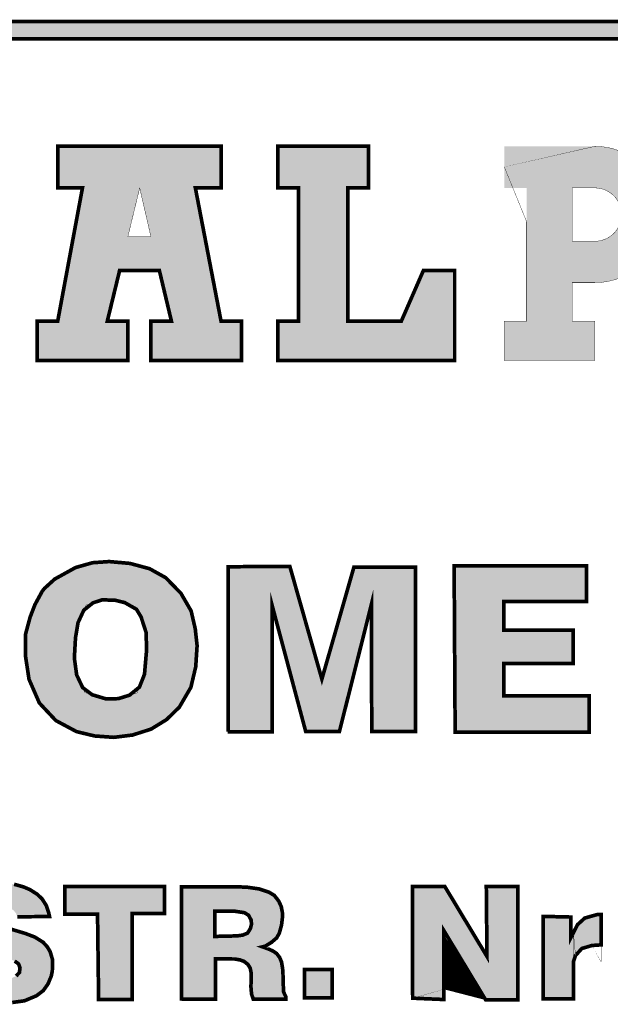
# Model space of a CAD drawing. Units: millimetres. Extents: x 687908 to 1000526, y -225166 to 88631.
# Drawn here: x 714804 to 714976, y -166628 to -166341 of the extents above; entities that cross this region are included whole.
import ezdxf

# ---------------------------------------------------------------- set-up
doc = ezdxf.new("R2010")
doc.units = ezdxf.units.MM
doc.layers.add('__gaitenu sienas', color=7, linetype='Continuous')
doc.layers.add('ELEMENTS_Pen_No__7', color=7, linetype='Continuous')

# ---------------------------------------------------------------- blocks, each defined once
blk = doc.blocks.new('WALL_22', base_point=(649195.6412991453, 1552607.386767409))
at = {"layer": '__gaitenu sienas'}
blk.add_hatch(color=1, dxfattribs=at).paths.add_polyline_path([(649195.6412991453, 1552607.386767409), (711495.3417940524, 1552607.386767409), (711495.3417940524, 1552691.933882099), (649195.6412991453, 1552691.933882099)], flags=0)
at = {"layer": '__gaitenu sienas', "color": 1, "linetype": 'Continuous', "const_width": 18}
for points in [[(672317.9467375575, 1552691.933882099), (649195.6412991453, 1552691.933882099)], [(649195.6412991453, 1552607.386767409), (672317.9467375575, 1552607.386767409)]]:
    blk.add_lwpolyline(points, dxfattribs=at)

msp = doc.modelspace()

# ---------------------------------------------------------------- hatches: boundary and pattern name
at = {"layer": 'ELEMENTS_Pen_No__7'}
h = msp.add_hatch(color=1, dxfattribs=at)
h.paths.add_polyline_path([(714814.9049460306, -166429.0052632357), (714808.9097652356, -166429.0052632357), (714808.9097652356, -166440.4519301263), (714835.3667602008, -166440.4519301263), (714835.3667602008, -166429.0052632357), (714829.371579406, -166429.0052632357), (714832.968548236, -166414.193741134), (714844.5445756302, -166414.193741134), (714848.0689755555, -166429.0052632357), (714842.0737947605, -166429.0052632357), (714842.0737947605, -166440.4519301263), (714868.5307897257, -166440.4519301263), (714868.5307897257, -166429.0052632357), (714862.5356079999, -166429.0052632357), (714855.0446963245, -166390.1171075366), (714862.5356079999, -166390.1171075366), (714862.5356079999, -166377.9750270446), (714814.9049460306, -166377.9750270446), (714814.9049460306, -166390.1171075366), (714822.1272785591, -166390.1171075366)])
h.paths.add_polyline_path([(714842.0737947605, -166404.3184341574), (714835.3667602008, -166404.3184341574), (714838.8155441261, -166390.1171075366)], flags=16)
for points in [[(714879.082208908, -166429.0052632357), (714879.0890348481, -166440.4519301263), (714930.6599475036, -166440.4519301263), (714930.6599475036, -166414.1937411339), (714921.5558823919, -166414.1937411339), (714915.1019848255, -166429.0052632357), (714899.5440230784, -166429.0052632357), (714899.5440230784, -166390.1171075366), (714905.5392038733, -166390.1171075366), (714905.5392038733, -166377.9750270446), (714879.082208908, -166377.9750270446), (714879.082208908, -166390.1171075366), (714885.0773897029, -166390.1171075366), (714885.0773897029, -166429.0052632357)], [(714877.4343926911, -166511.9835752606), (714887.2279445084, -166548.7859488431), (714897.0455412893, -166548.7859488431), (714906.3742238114, -166511.6816408669), (714906.4780369876, -166548.7338451202), (714919.2516376197, -166548.7338451202), (714919.2516376197, -166500.7839468315), (714901.2854698605, -166500.7839468315), (714891.9388490322, -166533.4770289377), (714882.592228204, -166500.576422602), (714864.626442111, -166500.6801847168), (714864.626442111, -166548.8229113132), (714877.4343926911, -166548.8229113132)], [(714965.1862963053, -166519.2059528452), (714945.0228768777, -166519.2059528452), (714945.0228768777, -166510.8413013366), (714969.0544821068, -166510.8413013366), (714969.0544821068, -166500.4488352806), (714930.5027722269, -166500.4488352806), (714930.7966551146, -166548.9235561112), (714969.8552175593, -166548.9235561112), (714969.8552175593, -166538.3705482424), (714945.0228768777, -166538.3705482424), (714945.0228768777, -166528.9014759416), (714965.1862963053, -166528.9014759416)], [(714796.543082301, -166605.0068568975), (714794.8132913936, -166604.087599382), (714794.331465621, -166603.2123109708), (714794.2657148548, -166602.3588554943), (714794.4847974472, -166601.461582531), (714795.1636156338, -166600.6081270543), (714796.3679201808, -166600.0171216452), (714797.9007186742, -166599.8421549335), (714799.2804452259, -166599.9078053549), (714800.9884058393, -166600.2578903958), (714802.1269596202, -166601.0456954511), (714802.7291118937, -166601.8025705158), (714803.1748137276, -166602.8268990289), (714812.5322132787, -166602.7823234541), (714812.2624532182, -166601.5965221957), (714811.5610250845, -166599.5266387058), (714810.3585397286, -166597.6238378118), (714808.9221583665, -166596.2550341091), (714806.8176140805, -166594.9195862786), (714804.9620390987, -166594.121622844), (714802.1914109641, -166593.3476149905), (714798.7952409553, -166593.1688578387), (714795.7265253552, -166593.3773320403), (714793.1944711469, -166593.7345431084), (714790.1257555467, -166594.9553680325), (714787.9806692863, -166596.265344106), (714786.7007383639, -166597.6687166218), (714785.4499145001, -166599.5627236947), (714784.9571735805, -166601.9490331185), (714784.8436040754, -166604.1838765586), (714785.298401865, -166606.7976123841), (714786.2397033474, -166608.6085330117), (714788.0786457243, -166610.3560774819), (714790.359131784, -166611.5976740173), (714792.8865080723, -166612.6456548762), (714796.8118028237, -166613.8816415604), (714799.9039080243, -166614.7952892246), (714802.3504602483, -166615.7626095196), (714803.4796581888, -166616.5687603047), (714803.9100268402, -166617.7240864251), (714803.748638596, -166619.0945579213), (714802.7805690151, -166620.1425387802), (714801.4902427148, -166620.7335441892), (714799.0434306063, -166620.975374263), (714796.3546660738, -166620.6798715585), (714795.0643397735, -166619.9007087064), (714794.1768343726, -166618.6377340893), (714793.7199575072, -166617.562916915), (714784.336569511, -166617.5897532305), (714784.5247258537, -166618.6914067202), (714785.0624267831, -166620.814204753), (714786.2721889038, -166622.9101664707), (714788.4232525065, -166625.1134734499), (714791.3539694631, -166626.8062839662), (714794.0055705191, -166627.5150962513), (714797.6663028992, -166628.0333252118), (714801.6321396253, -166627.850474385), (714805.2011327939, -166627.3627205623), (714808.6963187784, -166625.8988526236), (714810.6826156393, -166624.403448224), (714812.0836527159, -166622.4325710271), (714813.0314513096, -166620.1367773114), (714813.3342166953, -166618.6877678976), (714813.3737191318, -166616.898831821), (714813.3737191318, -166615.2754621673), (714812.7128329724, -166613.0468350487), (714811.8593724344, -166611.5885769613), (714810.628819558, -166610.2637423629), (714808.214493006, -166608.7490825279), (714805.4992202595, -166607.720508722), (714800.1780861204, -166606.1229140591)], [(714836.6262728992, -166601.8798651042), (714846.0534252721, -166601.8798651042), (714846.0534252721, -166594.0135389451), (714816.9487144017, -166594.0135389451), (714816.9487144017, -166602.1065385653), (714826.5228082184, -166602.1065385653), (714826.833484414, -166626.942423797), (714836.6262728991, -166626.942423797)], [(714927.5047851059, -166606.8771465238), (714939.691764961, -166627.0800310651), (714949.0738807354, -166627.0800310651), (714949.0738807354, -166594.020886906), (714939.8852696675, -166594.020886906), (714940.0787743741, -166614.4170450859), (714927.7952329989, -166594.020886906), (714918.316174038, -166594.020886906), (714918.4131172244, -166626.596624303), (714927.5047851058, -166626.9831715803)], [(714965.3233144309, -166615.8668200412), (714965.9038285506, -166614.1269119625), (714967.7415507642, -166612.0970934257), (714970.6429763648, -166611.2271393863), (714973.3512789252, -166611.0336430822), (714973.3512789251, -166602.1406063841), (714972.3841370583, -166602.1406063841), (714968.6117494447, -166603.2040567276), (714966.4839610043, -166605.137238445), (714964.5496772705, -166608.9071877261), (714964.5496772705, -166602.9139236041), (714956.4247695897, -166602.7206499655), (714956.4247695897, -166626.7898979417), (714965.3233144308, -166626.7898979417)], [(714894.9250045045, -166618.2471140472), (714886.913833318, -166618.2471140472), (714886.913833318, -166626.4728222948), (714894.9250045045, -166626.4728222948)]]:
    msp.add_hatch(color=1, dxfattribs=at).paths.add_polyline_path(points)
h = msp.add_hatch(color=1, dxfattribs=at)
edge = h.paths.add_edge_path()
edge.add_line((714971.5724414556, -166377.9750270493), (714945.1343685837, -166377.9750270446))
edge.add_line((714945.1343685837, -166377.9750270446), (714945.1343685838, -166390.1171073996))
edge.add_line((714945.1343685838, -166390.1171073996), (714951.6508698596, -166390.1171073995))
edge.add_line((714951.6508698596, -166390.1171073995), (714951.6508698595, -166429.0052635383))
edge.add_line((714951.6508698595, -166429.0052635383), (714945.1343685838, -166429.0052635383))
edge.add_line((714945.1343685838, -166429.0052635383), (714945.1343685838, -166440.4519301263))
edge.add_line((714945.1343685838, -166440.4519301263), (714971.5724414556, -166440.4519301263))
edge.add_line((714971.5724414556, -166440.4519301263), (714971.5724414556, -166429.0052635383))
edge.add_line((714971.5724414556, -166429.0052635383), (714964.9271797074, -166429.0052635383))
edge.add_line((714964.9271797074, -166429.0052635383), (714964.9265541756, -166417.7673484983))
edge.add_line((714964.9265541756, -166417.7673484983), (714971.5724414556, -166417.7684607983))
edge.add_arc((714971.5724414556, -166397.8717439238), 19.89671687450027, 270, 450)
edge = h.paths.add_edge_path(flags=16)
edge.add_line((714971.5143980634, -166405.6844238373), (714964.9271797074, -166405.6844238373))
edge.add_line((714964.9271797074, -166405.6844238373), (714964.9271797074, -166390.1171073997))
edge.add_line((714964.9271797074, -166390.1171073997), (714971.5724377921, -166390.1171073997))
edge.add_arc((714971.5436899116, -166397.9007666325), 7.783712320781055, -90.21561732594603, 89.78838683928723, ccw=False)
h = msp.add_hatch(color=1, dxfattribs=at)
h.paths.add_polyline_path([(714805.5548364162, -166520.2642816306), (714805.5380433694, -166526.920198762), (714806.5425888101, -166533.5262382663), (714809.5569873404, -166540.4493533676), (714814.3690331349, -166545.5757806546), (714820.3974494736, -166548.7995311253), (714825.6854328123, -166550.0678342777), (714831.286764037, -166550.4739758646), (714836.718254304, -166549.7955141457), (714842.1493630846, -166548.0616179231), (714846.675159524, -166545.2722871968), (714850.3715953482, -166541.6535278146), (714853.7378902395, -166535.8793671945), (714855.1508180219, -166529.8954547997), (714855.5542395113, -166523.709807196), (714855.0160898678, -166518.8015924253), (714853.8050631911, -166513.5573745219), (714850.8452432095, -166508.4474245424), (714846.4049394785, -166503.8756570801), (714841.6955616903, -166501.2533256584), (714835.9774405819, -166499.7069135663), (714829.9223079629, -166499.1691767537), (714825.078583507, -166499.5054015921), (714820.1001316615, -166500.9173232901), (714814.0453805288, -166504.2789042632), (714811.0855597828, -166506.9682580297), (714810.4073396465, -166507.8074837763), (714808.2761157784, -166511.7214983448), (714806.858989352, -166515.405275548)])
h.paths.add_polyline_path([(714820.4367609213, -166532.2485837278), (714819.7638831236, -166527.3403681927), (714820.1001316615, -166521.3566790324), (714820.8401816462, -166516.9864235443), (714823.2186285808, -166511.852290079), (714829.282653885, -166509.882175029), (714834.4297846454, -166511.1370007789), (714838.6293666332, -166513.5232815637), (714840.6864368838, -166519.8775117551), (714840.8211650378, -166524.9872392645), (714840.2154609563, -166532.046848519), (714838.0863302941, -166537.464604511), (714830.7242397822, -166539.7636686356), (714822.879019293, -166537.411585546)], flags=16)
h = msp.add_hatch(color=1, dxfattribs=at)
h.paths.add_polyline_path([(714851.0024894348, -166626.8359895147), (714860.8948927799, -166626.8972227041), (714860.8948927799, -166615.1471651323), (714866.5214143998, -166615.1600800228), (714868.0828101404, -166615.4290595115), (714869.2407850365, -166615.8596948352), (714870.3178467238, -166616.6937998808), (714871.0178222519, -166617.7701645757), (714871.3139952027, -166619.1696170817), (714871.2601801449, -166623.3673069339), (714871.421625318, -166625.3855465792), (714871.933439255, -166626.8925465978), (714881.4647867803, -166626.8925465978), (714881.4495199065, -166626.204287485), (714881.0621289129, -166625.4472250422), (714880.7758790635, -166624.7407072665), (714880.6747379194, -166622.582188342), (714880.6102362945, -166620.9769930235), (714880.6006944373, -166619.5933494421), (714880.4915378789, -166617.9322651955), (714880.1644504253, -166615.9988606859), (714879.6198128322, -166614.7192019392), (714878.757247421, -166613.5782642583), (714877.6954521184, -166612.841909239), (714876.3519877618, -166612.2355912277), (714874.6363987966, -166611.613463803), (714875.4230125498, -166611.416850322), (714877.2714211168, -166610.2770255808), (714878.7660258122, -166608.9799992073), (714879.5129461826, -166607.6435609852), (714880.1816249862, -166605.2458993268), (714880.4174948856, -166603.2020527816), (714880.4174948856, -166601.5906226548), (714880.1030021752, -166599.9005917117), (714879.3556995831, -166598.2497497362), (714878.05803487, -166596.5989077606), (714876.5634306633, -166595.6948859567), (714873.6532267939, -166594.7122633366), (714870.3495251813, -166594.2404350697), (714867.6110708304, -166594.096147839), (714851.0024894348, -166594.096147839)])
h.paths.add_polyline_path([(714860.7269596132, -166601.1715664006), (714866.2115015073, -166601.1715664006), (714869.3453617771, -166601.6413902031), (714870.5594416398, -166602.3853158517), (714871.3040721013, -166603.7945653552), (714871.421625318, -166604.9691258387), (714871.1078955848, -166606.2610313211), (714870.2460936394, -166607.6313147383), (714868.8751489101, -166608.1795169645), (714867.1908566693, -166608.4144288657), (714860.7269596132, -166608.5709628319)], flags=16)

# ---------------------------------------------------------------- linework, layer by layer
at = {"layer": 'ELEMENTS_Pen_No__7', "color": 1, "linetype": 'Continuous'}
for points, const_width in [([(714814.9049464101, -166377.975027042), (714862.5356083984, -166377.975027042), (714862.5356083984, -166390.1171073973), (714855.0446962469, -166390.1171073973), (714862.5356083984, -166429.0052635387), (714868.5307895754, -166429.0052635387), (714868.5307895754, -166440.4519301264), (714842.0737943887, -166440.4519301264), (714842.0737943887, -166429.0052635387), (714848.0689755656, -166429.0052635387), (714844.5445756925, -166414.1937411498), (714832.9685482376, -166414.1937411498), (714829.3715792475, -166429.0052635387), (714835.3667604199, -166429.0052635387), (714835.3667604199, -166440.4519301264), (714808.909765233, -166440.4519301264), (714808.909765233, -166429.0052635387), (714814.9049464101, -166429.0052635387), (714822.1272782065, -166390.1171073973), (714814.9049464101, -166390.1171073973)], 1.066078500821071), ([(714814.9049460306, -166429.0052632357), (714808.9097652356, -166429.0052632357), (714808.9097652356, -166440.4519301263), (714835.3667602008, -166440.4519301263), (714835.3667602008, -166429.0052632357), (714829.371579406, -166429.0052632357), (714832.968548236, -166414.193741134), (714844.5445756302, -166414.193741134), (714848.0689755555, -166429.0052632357), (714842.0737947605, -166429.0052632357), (714842.0737947605, -166440.4519301263), (714868.5307897257, -166440.4519301263), (714868.5307897257, -166429.0052632357), (714862.5356079999, -166429.0052632357), (714855.0446963245, -166390.1171075366), (714862.5356079999, -166390.1171075366), (714862.5356079999, -166377.9750270446), (714814.9049460306, -166377.9750270446), (714814.9049460306, -166390.1171075366), (714822.1272785591, -166390.1171075366)], 0.1066078500821071), ([(714879.0822089089, -166377.975027042), (714905.5392040957, -166377.975027042), (714905.5392040957, -166390.1171073973), (714899.5440229186, -166390.1171073973), (714899.5440229186, -166429.0052635387), (714915.1019850081, -166429.0052635387), (714921.5558826125, -166414.1937411498), (714930.6599470925, -166414.1937411498), (714930.6599470925, -166440.4519301264), (714879.0890352076, -166440.4519301264), (714879.0822089089, -166429.0052635387), (714885.0773900811, -166429.0052635387), (714885.0773900811, -166390.1171073973), (714879.0822089089, -166390.1171073973)], 1.066078500821071), ([(714879.082208908, -166429.0052632357), (714879.0890348481, -166440.4519301263), (714930.6599475036, -166440.4519301263), (714930.6599475036, -166414.1937411339), (714921.5558823919, -166414.1937411339), (714915.1019848255, -166429.0052632357), (714899.5440230784, -166429.0052632357), (714899.5440230784, -166390.1171075366), (714905.5392038733, -166390.1171075366), (714905.5392038733, -166377.9750270446), (714879.082208908, -166377.9750270446), (714879.082208908, -166390.1171075366), (714885.0773897029, -166390.1171075366), (714885.0773897029, -166429.0052632357)], 0.1066078500821071), ([(714842.0737947605, -166404.3184341574), (714835.3667602008, -166404.3184341574), (714838.8155441261, -166390.1171075366)], 0.1066078500821071), ([(714811.0855599582, -166506.9682579373), (714814.0453804705, -166504.2789042419), (714820.10013129, -166500.9173234554), (714825.0785837416, -166499.5054016321), (714829.9223080641, -166499.1691767538), (714835.9774405496, -166499.7069138935), (714841.6955618797, -166501.2533256683), (714846.404939739, -166503.8756570535), (714850.8452430065, -166508.4474247363), (714853.8050635187, -166513.5573748899), (714855.0160900159, -166518.8015923294), (714855.5542392, -166523.709807556), (714855.1508181449, -166529.8954546546), (714853.7378902873, -166535.8793668263), (714850.3715953913, -166541.6535281136), (714846.6751593293, -166545.2722875322), (714842.1493628582, -166548.0616180292), (714836.7182544264, -166549.7955141399), (714831.2867643285, -166550.4739758646), (714825.6854328214, -166550.0678340248), (714820.3974491726, -166548.7995314376), (714814.3690333131, -166545.5757805846), (714809.556987276, -166540.4493531853), (714806.5425885131, -166533.5262380092), (714805.5380433695, -166526.92019848), (714805.5548366774, -166520.2642818826), (714806.8589897001, -166515.4052757276), (714808.2761158847, -166511.7214979882), (714810.4073393199, -166507.8074841401)], 1.066078500821071), ([(714805.5548364162, -166520.2642816306), (714805.5380433694, -166526.920198762), (714806.5425888101, -166533.5262382663), (714809.5569873404, -166540.4493533676), (714814.3690331349, -166545.5757806546), (714820.3974494736, -166548.7995311253), (714825.6854328123, -166550.0678342777), (714831.286764037, -166550.4739758646), (714836.718254304, -166549.7955141457), (714842.1493630846, -166548.0616179231), (714846.675159524, -166545.2722871968), (714850.3715953482, -166541.6535278146), (714853.7378902395, -166535.8793671945), (714855.1508180219, -166529.8954547997), (714855.5542395113, -166523.709807196), (714855.0160898678, -166518.8015924253), (714853.8050631911, -166513.5573745219), (714850.8452432095, -166508.4474245424), (714846.4049394785, -166503.8756570801), (714841.6955616903, -166501.2533256584), (714835.9774405819, -166499.7069135663), (714829.9223079629, -166499.1691767537), (714825.078583507, -166499.5054015921), (714820.1001316615, -166500.9173232901), (714814.0453805288, -166504.2789042632), (714811.0855597828, -166506.9682580297), (714810.4073396465, -166507.8074837763), (714808.2761157784, -166511.7214983448), (714806.858989352, -166515.405275548)], 0.1066078500821071), ([(714930.5027722269, -166500.4488352806), (714969.0544821068, -166500.4488352806), (714969.0544821068, -166510.8413013366), (714945.0228768777, -166510.8413013366), (714945.0228768777, -166519.2059528452), (714965.1862963053, -166519.2059528452), (714965.1862963053, -166528.9014759416), (714945.0228768777, -166528.9014759416), (714945.0228768777, -166538.3705482424), (714969.8552175593, -166538.3705482424), (714969.8552175593, -166548.9235561112), (714930.7966551146, -166548.9235561112)], 1.066078500821071), ([(714877.4343926911, -166511.9835752606), (714887.2279445084, -166548.7859488431), (714897.0455412893, -166548.7859488431), (714906.3742238114, -166511.6816408669), (714906.4780369876, -166548.7338451202), (714919.2516376197, -166548.7338451202), (714919.2516376197, -166500.7839468315), (714901.2854698605, -166500.7839468315), (714891.9388490322, -166533.4770289377), (714882.592228204, -166500.576422602), (714864.626442111, -166500.6801847168), (714864.626442111, -166548.8229113132), (714877.4343926911, -166548.8229113132)], 0.1066078500821071), ([(714965.1862963053, -166519.2059528452), (714945.0228768777, -166519.2059528452), (714945.0228768777, -166510.8413013366), (714969.0544821068, -166510.8413013366), (714969.0544821068, -166500.4488352806), (714930.5027722269, -166500.4488352806), (714930.7966551146, -166548.9235561112), (714969.8552175593, -166548.9235561112), (714969.8552175593, -166538.3705482424), (714945.0228768777, -166538.3705482424), (714945.0228768777, -166528.9014759416), (714965.1862963053, -166528.9014759416)], 0.1066078500821071), ([(714825.2133118706, -166511.2042460728), (714827.9040577908, -166510.3300613892), (714831.6714837451, -166510.4645513405), (714834.4297845629, -166511.1370010972), (714837.8609626937, -166513.0866600602), (714839.2063356539, -166515.3055215915), (714840.686436743, -166519.8775119398), (714840.821164872, -166524.987239428), (714840.2154607904, -166532.0468485448), (714838.7357413673, -166535.8121218506), (714835.8427124205, -166538.1652506677), (714832.6134356502, -166539.1737026372), (714828.9807378249, -166539.2409476128), (714824.9442372785, -166538.0307607164), (714822.1859364607, -166535.9463891365), (714820.4367607796, -166532.2485834718), (714819.7638834666, -166527.3403682451), (714820.10013129, -166521.3566787389), (714820.8401818346, -166516.9864233175), (714822.5221842843, -166513.3556399629)], 1.066078500821071), ([(714820.4367609213, -166532.2485837278), (714819.7638831236, -166527.3403681927), (714820.1001316615, -166521.3566790324), (714820.8401816462, -166516.9864235443), (714823.2186285808, -166511.852290079), (714829.282653885, -166509.882175029), (714834.4297846454, -166511.1370007789), (714838.6293666332, -166513.5232815637), (714840.6864368838, -166519.8775117551), (714840.8211650378, -166524.9872392645), (714840.2154609563, -166532.046848519), (714838.0863302941, -166537.464604511), (714830.7242397822, -166539.7636686356), (714822.879019293, -166537.411585546)], 0.1066078500821071), ([(714826.5228082184, -166602.1065385653), (714816.9487144017, -166602.1065385653), (714816.9487144017, -166594.0135389451), (714846.0534252721, -166594.0135389451), (714846.0534252721, -166601.8798651042), (714836.6262728991, -166601.8798651042), (714836.6262728991, -166626.942423797), (714826.833484414, -166626.942423797)], 1.066078500821071), ([(714836.6262728992, -166601.8798651042), (714846.0534252721, -166601.8798651042), (714846.0534252721, -166594.0135389451), (714816.9487144017, -166594.0135389451), (714816.9487144017, -166602.1065385653), (714826.5228082184, -166602.1065385653), (714826.833484414, -166626.942423797), (714836.6262728991, -166626.942423797)], 0.1066078500821071), ([(714851.0024894348, -166626.8359896965), (714851.0024894348, -166594.096147839), (714867.6110709189, -166594.096147839), (714870.3495251001, -166594.2404350716), (714873.6532267577, -166594.7122632286), (714876.5634306783, -166595.6948860021), (714878.0580350788, -166596.5989078602), (714879.355699778, -166598.2497497461), (714880.1030019782, -166599.900591632), (714880.4174948347, -166601.5906226427), (714880.4174948347, -166603.2020527382), (714880.1816251924, -166605.2458992004), (714879.5129462061, -166607.6435611139), (714878.7660256721, -166608.9799993388), (714877.2714212716, -166610.2770257732), (714875.4230124075, -166611.4168503773), (714874.6363986002, -166611.6134639981), (714876.3519876656, -166612.2355913557), (714877.6954522954, -166612.841909464), (714878.757247352, -166613.578264214), (714879.6198127109, -166614.7192021454), (714880.1644502184, -166615.9988606722), (714880.4915380558, -166617.9322650552), (714880.600694557, -166619.5933495532), (714880.6102362091, -166620.9769928603), (714880.674737778, -166622.5821883223), (714880.7758792914, -166624.7407075079), (714881.0621288574, -166625.4472250833), (714881.4495199366, -166626.2042877231), (714881.4647865802, -166626.892546729), (714871.9334393652, -166626.892546729), (714871.4216251413, -166625.3855467447), (714871.260180386, -166623.367306813), (714871.3139953044, -166619.1696171404), (714871.0178224202, -166617.7701645841), (714870.3178468149, -166616.6937996426), (714869.2407851146, -166615.8596947458), (714868.0828102037, -166615.429059703), (714866.5214142378, -166615.1600798004), (714860.8948927689, -166615.1471652024), (714860.8948927689, -166626.8972227041)], 1.066078500821071), ([(714851.0024894348, -166626.8359895147), (714860.8948927799, -166626.8972227041), (714860.8948927799, -166615.1471651323), (714866.5214143998, -166615.1600800228), (714868.0828101404, -166615.4290595115), (714869.2407850365, -166615.8596948352), (714870.3178467238, -166616.6937998808), (714871.0178222519, -166617.7701645757), (714871.3139952027, -166619.1696170817), (714871.2601801449, -166623.3673069339), (714871.421625318, -166625.3855465792), (714871.933439255, -166626.8925465978), (714881.4647867803, -166626.8925465978), (714881.4495199065, -166626.204287485), (714881.0621289129, -166625.4472250422), (714880.7758790635, -166624.7407072665), (714880.6747379194, -166622.582188342), (714880.6102362945, -166620.9769930235), (714880.6006944373, -166619.5933494421), (714880.4915378789, -166617.9322651955), (714880.1644504253, -166615.9988606859), (714879.6198128322, -166614.7192019392), (714878.757247421, -166613.5782642583), (714877.6954521184, -166612.841909239), (714876.3519877618, -166612.2355912277), (714874.6363987966, -166611.613463803), (714875.4230125498, -166611.416850322), (714877.2714211168, -166610.2770255808), (714878.7660258122, -166608.9799992073), (714879.5129461826, -166607.6435609852), (714880.1816249862, -166605.2458993268), (714880.4174948856, -166603.2020527816), (714880.4174948856, -166601.5906226548), (714880.1030021752, -166599.9005917117), (714879.3556995831, -166598.2497497362), (714878.05803487, -166596.5989077606), (714876.5634306633, -166595.6948859567), (714873.6532267939, -166594.7122633366), (714870.3495251813, -166594.2404350697), (714867.6110708304, -166594.096147839), (714851.0024894348, -166594.096147839)], 0.1066078500821071), ([(714918.4131172244, -166626.596624303), (714918.316174038, -166594.020886906), (714927.7952329989, -166594.020886906), (714940.0787743742, -166614.4170450859), (714939.8852696675, -166594.020886906), (714949.0738807354, -166594.020886906), (714949.0738807354, -166627.0800310651), (714939.691764961, -166627.0800310651), (714927.5047851059, -166606.8771465238), (714927.5047851059, -166626.9831715803)], 1.066078500821071), ([(714927.5047851059, -166606.8771465238), (714939.691764961, -166627.0800310651), (714949.0738807354, -166627.0800310651), (714949.0738807354, -166594.020886906), (714939.8852696675, -166594.020886906), (714940.0787743741, -166614.4170450859), (714927.7952329989, -166594.020886906), (714918.316174038, -166594.020886906), (714918.4131172244, -166626.596624303), (714927.5047851058, -166626.9831715803)], 0.1066078500821071), ([(714860.7269596902, -166608.5709628478), (714860.7269596902, -166601.171566205), (714866.2115013744, -166601.171566205), (714869.3453616226, -166601.6413903727), (714870.5594414485, -166602.3853157492), (714871.3040719861, -166603.7945655867), (714871.4216251413, -166604.9691260059), (714871.1078956169, -166606.2610311343), (714870.2460935903, -166607.6313145124), (714868.8751490023, -166608.1795169299), (714867.1908565561, -166608.4144290137)], 1.066078500821071), ([(714860.7269596132, -166601.1715664006), (714866.2115015073, -166601.1715664006), (714869.3453617771, -166601.6413902031), (714870.5594416398, -166602.3853158517), (714871.3040721013, -166603.7945653552), (714871.421625318, -166604.9691258387), (714871.1078955848, -166606.2610313211), (714870.2460936394, -166607.6313147383), (714868.8751489101, -166608.1795169645), (714867.1908566693, -166608.4144288657), (714860.7269596132, -166608.5709628319)], 0.1066078500821071), ([(714956.4247695897, -166602.7206499655), (714964.5496772705, -166602.9139236041), (714964.5496772705, -166608.9071877261), (714966.4839610043, -166605.137238445), (714968.6117494447, -166603.2040567276), (714972.3841370583, -166602.1406063841), (714973.3512789252, -166602.1406063841), (714973.3512789252, -166611.0336430822), (714970.6429763648, -166611.2271393863), (714967.7415507642, -166612.0970934257), (714965.9038285506, -166614.1269119625), (714965.3233144308, -166615.8668200413), (714965.3233144308, -166626.7898979417), (714956.4247695897, -166626.7898979417)], 1.066078500821071), ([(714965.3233144309, -166615.8668200412), (714965.9038285506, -166614.1269119625), (714967.7415507642, -166612.0970934257), (714970.6429763648, -166611.2271393863), (714973.3512789252, -166611.0336430822), (714973.3512789251, -166602.1406063841), (714972.3841370583, -166602.1406063841), (714968.6117494447, -166603.2040567276), (714966.4839610043, -166605.137238445), (714964.5496772705, -166608.9071877261), (714964.5496772705, -166602.9139236041), (714956.4247695897, -166602.7206499655), (714956.4247695897, -166626.7898979417), (714965.3233144308, -166626.7898979417)], 0.1066078500821071), ([(714886.913833318, -166618.2471140472), (714894.9250045045, -166618.2471140472), (714894.9250045045, -166626.4728222948), (714886.913833318, -166626.4728222948)], 1.066078500821071), ([(714894.9250045045, -166618.2471140472), (714886.913833318, -166618.2471140472), (714886.913833318, -166626.4728222948), (714894.9250045045, -166626.4728222948)], 0.1066078500821071)]:
    msp.add_lwpolyline(points, close=True, dxfattribs=dict(at, const_width=const_width))
at = {"layer": 'ELEMENTS_Pen_No__7', "color": 7, "linetype": 'Continuous', "const_width": 1.066078500821071}
for points in [[(714879.082208908, -166377.9750270446), (714879.082208908, -166390.1171073996)], [(714879.082208908, -166377.9750270446), (714879.082208908, -166390.1171073996)], [(714879.082208908, -166377.9750270446), (714879.082208908, -166390.1171073996)], [(714879.082208908, -166377.9750270446), (714879.082208908, -166390.1171073996)], [(714879.082208908, -166377.9750270446), (714879.082208908, -166390.1171073996)], [(714879.082208908, -166377.9750270446), (714879.082208908, -166390.1171073996)], [(714879.082208908, -166377.9750270446), (714879.082208908, -166390.1171073996)], [(714879.082208908, -166377.9750270446), (714879.082208908, -166390.1171073996)], [(714879.082208908, -166377.9750270446), (714879.082208908, -166390.1171073996)], [(714879.082208908, -166377.9750270446), (714879.082208908, -166390.1171073996)], [(714879.082208908, -166377.9750270446), (714879.082208908, -166390.1171073996)], [(714879.082208908, -166377.9750270446), (714879.082208908, -166390.1171073996)], [(714879.082208908, -166377.9750270446), (714879.082208908, -166390.1171073996)], [(714879.082208908, -166377.9750270446), (714879.082208908, -166390.1171073996)], [(714879.082208908, -166377.9750270446), (714879.082208908, -166390.1171073996)], [(714879.082208908, -166377.9750270446), (714879.082208908, -166390.1171073996)], [(714905.539204095, -166390.1171073996), (714905.539204095, -166377.9750270446)], [(714905.539204095, -166390.1171073996), (714905.539204095, -166377.9750270446)], [(714905.539204095, -166390.1171073996), (714905.539204095, -166377.9750270446)], [(714905.539204095, -166390.1171073996), (714905.539204095, -166377.9750270446)], [(714905.539204095, -166390.1171073996), (714905.539204095, -166377.9750270446)], [(714905.539204095, -166390.1171073996), (714905.539204095, -166377.9750270446)], [(714905.539204095, -166390.1171073996), (714905.539204095, -166377.9750270446)], [(714905.539204095, -166390.1171073996), (714905.539204095, -166377.9750270446)], [(714879.082208908, -166390.1171073996), (714885.0773900835, -166390.1171073996)], [(714879.082208908, -166390.1171073996), (714885.0773900835, -166390.1171073996)], [(714879.082208908, -166390.1171073996), (714885.0773900835, -166390.1171073996)], [(714879.082208908, -166390.1171073996), (714885.0773900835, -166390.1171073996)], [(714879.082208908, -166390.1171073996), (714885.0773900835, -166390.1171073996)], [(714879.082208908, -166390.1171073996), (714885.0773900835, -166390.1171073996)], [(714879.082208908, -166390.1171073996), (714885.0773900835, -166390.1171073996)], [(714879.082208908, -166390.1171073996), (714885.0773900835, -166390.1171073996)], [(714885.0773900835, -166390.1171073996), (714885.0773900835, -166429.0052635383)], [(714885.0773900835, -166390.1171073996), (714885.0773900835, -166429.0052635383)], [(714885.0773900835, -166390.1171073996), (714885.0773900835, -166429.0052635383)], [(714885.0773900835, -166390.1171073996), (714885.0773900835, -166429.0052635383)], [(714885.0773900835, -166390.1171073996), (714885.0773900835, -166429.0052635383)], [(714885.0773900835, -166390.1171073996), (714885.0773900835, -166429.0052635383)], [(714885.0773900835, -166390.1171073996), (714885.0773900835, -166429.0052635383)], [(714885.0773900835, -166390.1171073996), (714885.0773900835, -166429.0052635383)], [(714885.0773900835, -166390.1171073996), (714885.0773900835, -166429.0052635383)], [(714885.0773900835, -166390.1171073996), (714885.0773900835, -166429.0052635383)], [(714885.0773900835, -166390.1171073996), (714885.0773900835, -166429.0052635383)], [(714885.0773900835, -166390.1171073996), (714885.0773900835, -166429.0052635383)], [(714885.0773900835, -166390.1171073996), (714885.0773900835, -166429.0052635383)], [(714885.0773900835, -166390.1171073996), (714885.0773900835, -166429.0052635383)], [(714885.0773900835, -166390.1171073996), (714885.0773900835, -166429.0052635383)], [(714885.0773900835, -166390.1171073996), (714885.0773900835, -166429.0052635383)], [(714885.0773900835, -166390.1171073996), (714885.0773900835, -166429.0052635383)], [(714885.0773900835, -166390.1171073996), (714885.0773900835, -166429.0052635383)], [(714885.0773900835, -166390.1171073996), (714885.0773900835, -166429.0052635383)], [(714885.0773900835, -166390.1171073996), (714885.0773900835, -166429.0052635383)], [(714885.0773900835, -166390.1171073996), (714885.0773900835, -166429.0052635383)], [(714885.0773900835, -166390.1171073996), (714885.0773900835, -166429.0052635383)], [(714885.0773900835, -166390.1171073996), (714885.0773900835, -166429.0052635383)], [(714885.0773900835, -166390.1171073996), (714885.0773900835, -166429.0052635383)], [(714899.5440229196, -166390.1171073996), (714905.539204095, -166390.1171073996)], [(714899.5440229196, -166390.1171073996), (714899.5440229196, -166429.0052635383)], [(714899.5440229196, -166390.1171073996), (714899.5440229196, -166429.0052635383)], [(714899.5440229196, -166390.1171073996), (714905.539204095, -166390.1171073996)], [(714899.5440229196, -166390.1171073996), (714899.5440229196, -166429.0052635383)], [(714899.5440229196, -166390.1171073996), (714899.5440229196, -166429.0052635383)], [(714899.5440229196, -166390.1171073996), (714905.539204095, -166390.1171073996)], [(714899.5440229196, -166390.1171073996), (714899.5440229196, -166429.0052635383)], [(714899.5440229196, -166390.1171073996), (714899.5440229196, -166429.0052635383)], [(714899.5440229196, -166390.1171073996), (714905.539204095, -166390.1171073996)], [(714899.5440229196, -166390.1171073996), (714899.5440229196, -166429.0052635383)], [(714899.5440229196, -166390.1171073996), (714899.5440229196, -166429.0052635383)], [(714899.5440229196, -166390.1171073996), (714905.539204095, -166390.1171073996)], [(714899.5440229196, -166390.1171073996), (714899.5440229196, -166429.0052635383)], [(714899.5440229196, -166390.1171073996), (714899.5440229196, -166429.0052635383)], [(714899.5440229196, -166390.1171073996), (714905.539204095, -166390.1171073996)], [(714899.5440229196, -166390.1171073996), (714899.5440229196, -166429.0052635383)], [(714899.5440229196, -166390.1171073996), (714899.5440229196, -166429.0052635383)], [(714899.5440229196, -166390.1171073996), (714905.539204095, -166390.1171073996)], [(714899.5440229196, -166390.1171073996), (714899.5440229196, -166429.0052635383)], [(714899.5440229196, -166390.1171073996), (714899.5440229196, -166429.0052635383)], [(714899.5440229196, -166390.1171073996), (714905.539204095, -166390.1171073996)], [(714899.5440229196, -166390.1171073996), (714899.5440229196, -166429.0052635383)], [(714899.5440229196, -166390.1171073996), (714899.5440229196, -166429.0052635383)], [(714808.9097652356, -166429.0052635383), (714808.9097652356, -166440.4519301263)], [(714808.9097652356, -166429.0052635383), (714808.9097652356, -166440.4519301263)], [(714808.9097652356, -166429.0052635383), (714808.9097652356, -166440.4519301263)], [(714808.9097652356, -166429.0052635383), (714808.9097652356, -166440.4519301263)], [(714808.9097652356, -166429.0052635383), (714808.9097652356, -166440.4519301263)], [(714808.9097652356, -166429.0052635383), (714808.9097652356, -166440.4519301263)], [(714808.9097652356, -166429.0052635383), (714808.9097652356, -166440.4519301263)], [(714808.9097652356, -166429.0052635383), (714808.9097652356, -166440.4519301263)], [(714879.082208908, -166429.0052635383), (714885.0773900835, -166429.0052635383)], [(714879.082208908, -166429.0052635383), (714879.082208908, -166440.4519301263)], [(714879.082208908, -166429.0052635383), (714879.082208908, -166440.4519301263)], [(714879.082208908, -166429.0052635383), (714885.0773900835, -166429.0052635383)], [(714879.082208908, -166429.0052635383), (714879.082208908, -166440.4519301263)], [(714879.082208908, -166429.0052635383), (714879.082208908, -166440.4519301263)], [(714879.082208908, -166429.0052635383), (714885.0773900835, -166429.0052635383)], [(714879.082208908, -166429.0052635383), (714879.082208908, -166440.4519301263)], [(714879.082208908, -166429.0052635383), (714879.082208908, -166440.4519301263)], [(714879.082208908, -166429.0052635383), (714885.0773900835, -166429.0052635383)], [(714879.082208908, -166429.0052635383), (714879.082208908, -166440.4519301263)], [(714879.082208908, -166429.0052635383), (714879.082208908, -166440.4519301263)], [(714879.082208908, -166429.0052635383), (714885.0773900835, -166429.0052635383)], [(714879.082208908, -166429.0052635383), (714879.082208908, -166440.4519301263)], [(714879.082208908, -166429.0052635383), (714879.082208908, -166440.4519301263)], [(714879.082208908, -166429.0052635383), (714885.0773900835, -166429.0052635383)], [(714879.082208908, -166429.0052635383), (714879.082208908, -166440.4519301263)], [(714879.082208908, -166429.0052635383), (714879.082208908, -166440.4519301263)], [(714879.082208908, -166429.0052635383), (714885.0773900835, -166429.0052635383)], [(714879.082208908, -166429.0052635383), (714879.082208908, -166440.4519301263)], [(714879.082208908, -166429.0052635383), (714879.082208908, -166440.4519301263)], [(714879.082208908, -166429.0052635383), (714885.0773900835, -166429.0052635383)], [(714879.082208908, -166429.0052635383), (714879.082208908, -166440.4519301263)], [(714879.082208908, -166429.0052635383), (714879.082208908, -166440.4519301263)], [(714879.082208908, -166429.0052635383), (714885.0773900835, -166429.0052635383)], [(714879.082208908, -166429.0052635383), (714879.082208908, -166440.4519301263)], [(714879.082208908, -166429.0052635383), (714879.082208908, -166440.4519301263)], [(714879.082208908, -166429.0052635383), (714885.0773900835, -166429.0052635383)], [(714879.082208908, -166429.0052635383), (714879.082208908, -166440.4519301263)], [(714879.082208908, -166429.0052635383), (714879.082208908, -166440.4519301263)], [(714879.082208908, -166429.0052635383), (714885.0773900835, -166429.0052635383)], [(714879.082208908, -166429.0052635383), (714879.082208908, -166440.4519301263)], [(714879.082208908, -166429.0052635383), (714879.082208908, -166440.4519301263)], [(714879.082208908, -166429.0052635383), (714885.0773900835, -166429.0052635383)], [(714879.082208908, -166429.0052635383), (714879.082208908, -166440.4519301263)], [(714879.082208908, -166429.0052635383), (714879.082208908, -166440.4519301263)], [(714879.082208908, -166429.0052635383), (714885.0773900835, -166429.0052635383)], [(714879.082208908, -166429.0052635383), (714879.082208908, -166440.4519301263)], [(714879.082208908, -166429.0052635383), (714879.082208908, -166440.4519301263)], [(714879.082208908, -166429.0052635383), (714885.0773900835, -166429.0052635383)], [(714879.082208908, -166429.0052635383), (714879.082208908, -166440.4519301263)], [(714879.082208908, -166429.0052635383), (714879.082208908, -166440.4519301263)], [(714879.082208908, -166429.0052635383), (714885.0773900835, -166429.0052635383)], [(714879.082208908, -166429.0052635383), (714879.082208908, -166440.4519301263)], [(714879.082208908, -166429.0052635383), (714879.082208908, -166440.4519301263)], [(714879.082208908, -166429.0052635383), (714885.0773900835, -166429.0052635383)], [(714879.082208908, -166429.0052635383), (714879.082208908, -166440.4519301263)], [(714879.082208908, -166429.0052635383), (714879.082208908, -166440.4519301263)], [(714899.5440229196, -166429.0052635383), (714915.1019850078, -166429.0052635383)], [(714899.5440229196, -166429.0052635383), (714905.539204095, -166429.0052635383)], [(714899.5440229196, -166429.0052635383), (714915.1019850078, -166429.0052635383)], [(714899.5440229196, -166429.0052635383), (714905.539204095, -166429.0052635383)], [(714899.5440229196, -166429.0052635383), (714915.1019850078, -166429.0052635383)], [(714899.5440229196, -166429.0052635383), (714905.539204095, -166429.0052635383)], [(714899.5440229196, -166429.0052635383), (714915.1019850078, -166429.0052635383)], [(714899.5440229196, -166429.0052635383), (714905.539204095, -166429.0052635383)], [(714899.5440229196, -166429.0052635383), (714915.1019850078, -166429.0052635383)], [(714899.5440229196, -166429.0052635383), (714905.539204095, -166429.0052635383)], [(714899.5440229196, -166429.0052635383), (714915.1019850078, -166429.0052635383)], [(714899.5440229196, -166429.0052635383), (714905.539204095, -166429.0052635383)], [(714899.5440229196, -166429.0052635383), (714915.1019850078, -166429.0052635383)], [(714899.5440229196, -166429.0052635383), (714905.539204095, -166429.0052635383)], [(714899.5440229196, -166429.0052635383), (714915.1019850078, -166429.0052635383)], [(714899.5440229196, -166429.0052635383), (714905.539204095, -166429.0052635383)], [(714879.082208908, -166440.4519301263), (714930.659947092, -166440.4519301263)], [(714879.082208908, -166440.4519301263), (714930.659947092, -166440.4519301263)], [(714879.082208908, -166440.4519301263), (714905.539204095, -166440.4519301263)], [(714879.082208908, -166440.4519301263), (714930.659947092, -166440.4519301263)], [(714879.082208908, -166440.4519301263), (714930.659947092, -166440.4519301263)], [(714879.082208908, -166440.4519301263), (714905.539204095, -166440.4519301263)], [(714879.082208908, -166440.4519301263), (714930.659947092, -166440.4519301263)], [(714879.082208908, -166440.4519301263), (714930.659947092, -166440.4519301263)], [(714879.082208908, -166440.4519301263), (714905.539204095, -166440.4519301263)], [(714879.082208908, -166440.4519301263), (714930.659947092, -166440.4519301263)], [(714879.082208908, -166440.4519301263), (714930.659947092, -166440.4519301263)], [(714879.082208908, -166440.4519301263), (714905.539204095, -166440.4519301263)], [(714879.082208908, -166440.4519301263), (714930.659947092, -166440.4519301263)], [(714879.082208908, -166440.4519301263), (714930.659947092, -166440.4519301263)], [(714879.082208908, -166440.4519301263), (714905.539204095, -166440.4519301263)], [(714879.082208908, -166440.4519301263), (714930.659947092, -166440.4519301263)], [(714879.082208908, -166440.4519301263), (714930.659947092, -166440.4519301263)], [(714879.082208908, -166440.4519301263), (714905.539204095, -166440.4519301263)], [(714879.082208908, -166440.4519301263), (714930.659947092, -166440.4519301263)], [(714879.082208908, -166440.4519301263), (714930.659947092, -166440.4519301263)], [(714879.082208908, -166440.4519301263), (714905.539204095, -166440.4519301263)], [(714879.082208908, -166440.4519301263), (714930.659947092, -166440.4519301263)], [(714879.082208908, -166440.4519301263), (714930.659947092, -166440.4519301263)], [(714879.082208908, -166440.4519301263), (714905.539204095, -166440.4519301263)]]:
    msp.add_lwpolyline(points, dxfattribs=at)
at = {"layer": 'ELEMENTS_Pen_No__7', "color": 1, "linetype": 'Continuous', "const_width": 0.1066078500821071}
for points in [[(714971.5724414556, -166377.9750270493), (714945.1343685837, -166377.9750270446), (714945.1343685838, -166390.1171073996), (714951.6508698596, -166390.1171073995), (714951.6508698595, -166429.0052635383), (714945.1343685838, -166429.0052635383), (714945.1343685838, -166440.4519301263), (714971.5724414556, -166440.4519301263), (714971.5724414556, -166429.0052635383), (714964.9271797074, -166429.0052635383), (714964.9265541756, -166417.7673484983), (714971.5724414556, -166417.7684607983, 0.9999999999999999)], [(714971.5143980634, -166405.6844238373), (714964.9271797074, -166405.6844238373), (714964.9271797074, -166390.1171073997), (714971.5724377921, -166390.1171073997, -1.000034943532384)]]:
    msp.add_lwpolyline(points, format="xyb", close=True, dxfattribs=at)
at = {"layer": 'ELEMENTS_Pen_No__7', "color": 1, "linetype": 'Continuous'}
for points, const_width in [([(714864.4867523228, -166548.8229113132), (714877.4343926911, -166548.8229113132), (714877.4343926911, -166511.9835752609), (714887.2279445084, -166548.7859488431), (714897.0455412893, -166548.7859488431), (714906.3742238116, -166511.6816408669), (714906.4780369875, -166548.7338451202), (714919.2516376197, -166548.7338451202), (714919.2516376197, -166500.7839468315), (714901.2854698605, -166500.7839468315), (714891.9388490322, -166533.4770289376), (714882.592228204, -166500.576422602), (714864.626442111, -166500.6801847168), (714864.626442111, -166548.8229113132)], 1.066078500821071), ([(714802.1914109641, -166593.3476149905), (714804.9620390987, -166594.121622844), (714806.8176140805, -166594.9195862786), (714808.9221583667, -166596.2550341091), (714810.3585397286, -166597.6238378118), (714811.5610250845, -166599.5266387057), (714812.2624532183, -166601.596522196), (714812.5322132787, -166602.7823234541), (714803.1748137276, -166602.8268990289)], 1.066078500821071), ([(714803.1748137276, -166602.8268990289), (714812.5322132787, -166602.7823234541), (714812.2624532182, -166601.5965221957), (714811.5610250845, -166599.5266387058), (714810.3585397286, -166597.6238378118), (714808.9221583665, -166596.2550341091), (714806.8176140805, -166594.9195862786), (714804.9620390987, -166594.121622844), (714802.1914109641, -166593.3476149905)], 0.1066078500821071), ([(714800.1780861204, -166606.1229140591), (714805.4992202595, -166607.720508722), (714808.2144930059, -166608.7490825279), (714810.628819558, -166610.2637423629), (714811.8593724344, -166611.5885769613), (714812.7128329724, -166613.0468350487), (714813.3737191319, -166615.2754621673), (714813.3737191319, -166616.8988318222), (714813.3342166953, -166618.6877678976), (714813.0314513096, -166620.1367773113), (714812.0836527159, -166622.4325710273), (714810.6826156392, -166624.403448224), (714808.6963187784, -166625.8988526236), (714805.2011327939, -166627.3627205623), (714801.6321396251, -166627.850474385)], 1.066078500821071), ([(714801.6321396253, -166627.850474385), (714805.2011327939, -166627.3627205623), (714808.6963187784, -166625.8988526236), (714810.6826156393, -166624.403448224), (714812.0836527159, -166622.4325710271), (714813.0314513096, -166620.1367773114), (714813.3342166953, -166618.6877678976), (714813.3737191318, -166616.898831821), (714813.3737191318, -166615.2754621673), (714812.7128329724, -166613.0468350487), (714811.8593724344, -166611.5885769613), (714810.628819558, -166610.2637423629), (714808.214493006, -166608.7490825279), (714805.4992202595, -166607.720508722), (714800.1780861204, -166606.1229140591)], 0.1066078500821071), ([(714802.7805690151, -166620.1425387802), (714803.7486385959, -166619.0945579214), (714803.9100268402, -166617.724086425), (714803.4796581888, -166616.5687603047), (714802.3504602483, -166615.7626095196)], 1.066078500821071), ([(714803.4796581888, -166616.5687603047), (714803.9100268402, -166617.7240864251), (714803.748638596, -166619.0945579213)], 0.1066078500821071)]:
    msp.add_lwpolyline(points, dxfattribs=dict(at, const_width=const_width))

# ---------------------------------------------------------------- block references
at = {"layer": '__gaitenu sienas', "color": 1, "xscale": 0.05922658337894839, "yscale": 0.05922658337894839, "zscale": 0.05922658337894839}
msp.add_blockref('WALL_22', (714100.6803028798, -166346.5623491795), dxfattribs=at)

doc.saveas('drawing.dxf')
